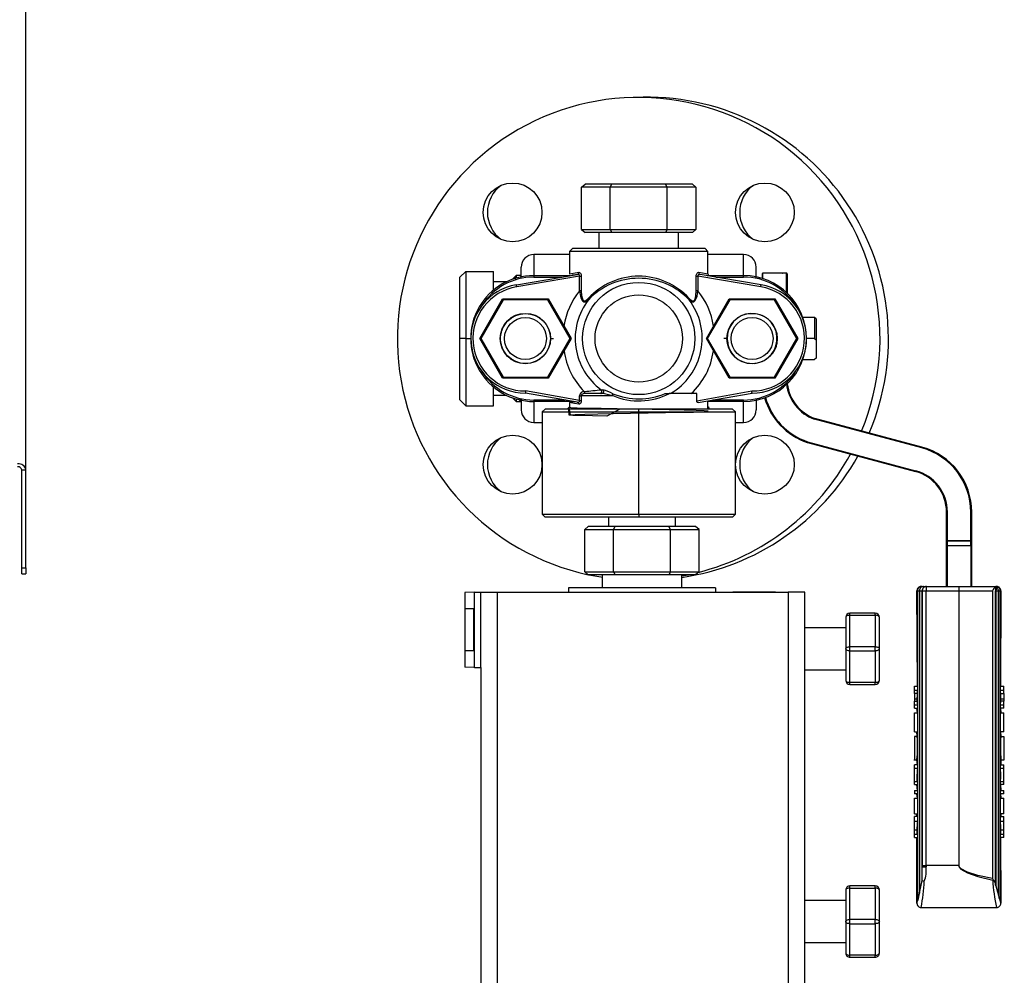
# Model space of a CAD drawing. Units: millimetres. Extents: x 0 to 11880, y 0 to 8400.
# Drawn here: x 3602 to 3837, y 5947 to 6175 of the extents above; entities that cross this region are included whole.
import ezdxf

# ---------------------------------------------------------------- set-up
doc = ezdxf.new("R2010")
doc.units = ezdxf.units.MM
doc.header["$LTSCALE"] = 20
doc.layers.add('AM_0', color=7, linetype='Continuous', lineweight=25)

msp = doc.modelspace()

# ---------------------------------------------------------------- linework, layer by layer
at = {"layer": 'AM_0'}
for p, q in [((3603.89, 6067.9), (3603.89, 6393.17)), ((3736.28, 6135.22), (3737.09, 6135.93)), ((3743.09, 6135.22), (3736.28, 6135.22)), ((3736.28, 6125.15), (3736.28, 6135.22)), ((3743.49, 6135.93), (3737.09, 6135.93)), ((3743.09, 6135.22), (3743.49, 6135.93)), ((3756.7, 6135.22), (3743.09, 6135.22)), ((3743.09, 6125.15), (3743.09, 6135.22)), ((3756.29, 6135.93), (3743.49, 6135.93)), ((3756.7, 6135.22), (3756.29, 6135.93)), ((3762.69, 6135.93), (3756.29, 6135.93)), ((3756.7, 6125.15), (3756.7, 6135.22)), ((3763.51, 6135.22), (3756.7, 6135.22)), ((3762.69, 6135.93), (3763.51, 6135.22)), ((3763.51, 6135.22), (3763.51, 6125.15)), ((3736.28, 6125.15), (3743.09, 6125.15)), ((3736.28, 6125.15), (3737.09, 6124.44)), ((3743.49, 6124.44), (3737.09, 6124.44)), ((3740.39, 6124.44), (3740.39, 6120.67)), ((3743.09, 6125.15), (3756.7, 6125.15)), ((3743.09, 6125.15), (3743.49, 6124.44)), ((3756.29, 6124.44), (3743.49, 6124.44)), ((3756.7, 6125.15), (3756.29, 6124.44)), ((3762.69, 6124.44), (3756.29, 6124.44)), ((3756.7, 6125.15), (3763.51, 6125.15)), ((3759.39, 6120.67), (3759.39, 6124.44)), ((3762.69, 6124.44), (3763.51, 6125.15)), ((3733.39, 6119.19), (3724.89, 6119.19)), ((3724.89, 6119.19), (3724.89, 6114.19)), ((3734.1, 6120.67), (3733.39, 6119.96)), ((3733.39, 6119.96), (3733.39, 6114.58)), ((3749.89, 6119.96), (3733.39, 6119.96)), ((3765.69, 6120.67), (3734.1, 6120.67)), ((3766.39, 6119.96), (3749.89, 6119.96)), ((3766.39, 6119.96), (3765.69, 6120.67)), ((3766.39, 6114.57), (3766.39, 6119.96)), ((3774.89, 6119.19), (3766.39, 6119.19)), ((3774.89, 6114.19), (3774.89, 6119.19)), ((3721.89, 6113.72), (3721.89, 6116.19)), ((3777.89, 6113.73), (3777.89, 6116.19)), ((3708.71, 6115.19), (3707.29, 6113.78)), ((3707.29, 6099.19), (3707.29, 6113.78)), ((3708.71, 6115.19), (3708.71, 6099.19)), ((3708.71, 6115.19), (3715.29, 6115.19)), ((3715.29, 6110.71), (3715.29, 6115.19)), ((3720.71, 6114.19), (3719.82, 6113.31)), ((3720.54, 6114.03), (3720.5, 6114.03)), ((3721.89, 6114.19), (3720.71, 6114.19)), ((3720.71, 6114.19), (3720.71, 6113.59)), ((3720.73, 6112.01), (3735.25, 6114.46)), ((3735.79, 6114.05), (3720.81, 6111.51)), ((3724.89, 6114.19), (3724.89, 6113.84)), ((3724.89, 6114.19), (3733.63, 6114.19)), ((3724.89, 6113.84), (3731.54, 6113.84)), ((3733.39, 6114.58), (3733.49, 6114.54)), ((3735.79, 6114.05), (3736.2, 6114.05)), ((3735.79, 6110.54), (3735.79, 6114.05)), ((3736.2, 6114.05), (3736.2, 6110.54)), ((3763.58, 6110.54), (3763.58, 6114.05)), ((3763.58, 6114.05), (3764, 6114.05)), ((3764, 6114.05), (3764, 6110.54)), ((3778.98, 6111.51), (3764, 6114.05)), ((3779.06, 6112.01), (3764.54, 6114.46)), ((3766.16, 6114.19), (3774.89, 6114.19)), ((3768.25, 6113.84), (3774.89, 6113.84)), ((3774.89, 6113.84), (3774.89, 6114.19)), ((3779.28, 6114.57), (3779.28, 6113.51)), ((3784.08, 6114.77), (3779.48, 6114.77)), ((3779.48, 6113.47), (3779.48, 6114.77)), ((3784.08, 6114.76), (3784.08, 6114.77)), ((3785.08, 6114.76), (3784.08, 6114.76)), ((3785.08, 6110.2), (3785.08, 6114.76)), ((3785.28, 6114.56), (3785.28, 6109.77)), ((3718.36, 6112.69), (3715.29, 6112.69)), ((3736.2, 6110.54), (3735.79, 6110.54)), ((3764, 6110.54), (3763.58, 6110.54)), ((3712, 6099.19), (3717.45, 6108.63)), ((3717.56, 6108.42), (3712.23, 6099.19)), ((3717.45, 6108.63), (3717.56, 6108.42)), ((3717.45, 6108.63), (3728.34, 6108.63)), ((3728.22, 6108.42), (3717.56, 6108.42)), ((3728.34, 6108.63), (3728.22, 6108.42)), ((3733.56, 6099.19), (3728.22, 6108.42)), ((3728.34, 6108.63), (3733.79, 6099.19)), ((3766, 6099.19), (3771.44, 6108.63)), ((3771.56, 6108.42), (3766.23, 6099.19)), ((3771.44, 6108.63), (3771.56, 6108.42)), ((3771.44, 6108.63), (3782.34, 6108.63)), ((3782.22, 6108.42), (3771.56, 6108.42)), ((3782.34, 6108.63), (3782.22, 6108.42)), ((3787.56, 6099.19), (3782.22, 6108.42)), ((3782.34, 6108.63), (3787.79, 6099.19)), ((3791.79, 6104.19), (3789.04, 6104.19)), ((3791.79, 6104.19), (3791.79, 6099.19)), ((3792.14, 6103.84), (3791.79, 6104.19)), ((3792.14, 6103.84), (3792.14, 6098.84)), ((3708.71, 6099.19), (3707.29, 6099.19)), ((3707.29, 6084.6), (3707.29, 6099.19)), ((3708.71, 6099.19), (3708.71, 6083.19)), ((3708.71, 6099.19), (3709.89, 6099.19)), ((3717.45, 6089.75), (3712, 6099.19)), ((3712.23, 6099.19), (3712, 6099.19)), ((3712.23, 6099.19), (3717.56, 6089.96)), ((3728.22, 6089.96), (3733.56, 6099.19)), ((3733.79, 6099.19), (3728.34, 6089.75)), ((3728.89, 6099.19), (3728.69, 6098.15)), ((3728.89, 6099.19), (3729.58, 6099.19)), ((3733.79, 6099.19), (3733.56, 6099.19)), ((3766, 6099.19), (3766.23, 6099.19)), ((3771.44, 6089.75), (3766, 6099.19)), ((3766.23, 6099.19), (3771.56, 6089.96)), ((3770.89, 6099.19), (3770.2, 6099.19)), ((3770.89, 6099.19), (3771.1, 6098.13)), ((3782.22, 6089.96), (3787.56, 6099.19)), ((3787.79, 6099.19), (3782.34, 6089.75)), ((3787.79, 6099.19), (3787.56, 6099.19)), ((3791.79, 6099.19), (3789.89, 6099.19)), ((3791.79, 6099.19), (3792.14, 6098.84)), ((3792.14, 6098.84), (3792.14, 6094.54)), ((3789.04, 6094.19), (3791.79, 6094.19)), ((3792.14, 6094.54), (3791.79, 6094.19)), ((3717.45, 6089.75), (3717.56, 6089.96)), ((3728.34, 6089.75), (3717.45, 6089.75)), ((3717.56, 6089.96), (3728.22, 6089.96)), ((3728.34, 6089.75), (3728.22, 6089.96)), ((3771.44, 6089.75), (3771.56, 6089.96)), ((3782.34, 6089.75), (3771.44, 6089.75)), ((3771.56, 6089.96), (3782.22, 6089.96)), ((3782.22, 6089.96), (3782.34, 6089.75)), ((3715.29, 6083.19), (3715.29, 6087.67)), ((3715.29, 6085.69), (3718.36, 6085.69)), ((3735.25, 6084.02), (3722.89, 6086.19)), ((3735.79, 6084.43), (3722.94, 6086.69)), ((3736.91, 6086.57), (3737.02, 6086.58)), ((3737.01, 6086.07), (3736.95, 6086.07)), ((3741.09, 6086.07), (3737.01, 6086.07)), ((3740.96, 6086.97), (3741.38, 6086.98)), ((3756.2, 6086.07), (3757.18, 6086.07)), ((3763.73, 6086.07), (3757.18, 6086.07)), ((3763.73, 6084.38), (3776.85, 6086.69)), ((3763.73, 6084.38), (3763.73, 6086.07)), ((3764.04, 6083.93), (3776.89, 6086.19)), ((3708.71, 6083.19), (3707.29, 6084.6)), ((3719.82, 6085.07), (3720.71, 6084.19)), ((3720.71, 6084.79), (3720.71, 6084.19)), ((3720.71, 6084.19), (3721.53, 6084.19)), ((3721.53, 6084.19), (3721.89, 6084.19)), ((3721.89, 6084.65), (3721.89, 6082.19)), ((3732.25, 6084.54), (3724.89, 6084.54)), ((3724.89, 6084.54), (3724.89, 6084.19)), ((3733.58, 6084.19), (3724.89, 6084.19)), ((3724.89, 6084.19), (3724.89, 6079.19)), ((3733.61, 6084.05), (3733.39, 6083.92)), ((3733.39, 6083.91), (3733.39, 6082.75)), ((3734.26, 6084.19), (3733.58, 6084.19)), ((3735.79, 6085.57), (3736.2, 6085.57)), ((3735.79, 6084.43), (3735.79, 6085.57)), ((3735.79, 6084.43), (3736.2, 6084.43)), ((3736.2, 6085.57), (3736.2, 6084.43)), ((3743.69, 6085.57), (3736.2, 6085.57)), ((3766.39, 6082.39), (3766.39, 6084.34)), ((3774.89, 6084.19), (3766.39, 6084.19)), ((3774.89, 6084.54), (3767.53, 6084.54)), ((3774.89, 6084.19), (3774.89, 6084.54)), ((3774.89, 6079.19), (3774.89, 6084.19)), ((3777.89, 6084.66), (3777.89, 6082.19)), ((3708.71, 6083.19), (3715.29, 6083.19)), ((3727.56, 6082.39), (3726.85, 6081.69)), ((3726.85, 6081.69), (3749.89, 6081.69)), ((3726.85, 6081.69), (3726.85, 6057.34)), ((3749.89, 6082.39), (3727.56, 6082.39)), ((3733.26, 6082.77), (3732.84, 6082.39)), ((3749.89, 6081.69), (3749.89, 6082.39)), ((3772.23, 6082.39), (3749.89, 6082.39)), ((3749.89, 6081.69), (3772.93, 6081.69)), ((3749.89, 6057.34), (3749.89, 6081.69)), ((3766.64, 6082.7), (3766.39, 6082.93)), ((3766.39, 6082.39), (3766.64, 6082.7)), ((3772.93, 6081.69), (3772.23, 6082.39)), ((3772.93, 6057.34), (3772.93, 6081.69)), ((3724.89, 6079.19), (3726.85, 6079.19)), ((3772.93, 6079.19), (3774.89, 6079.19)), ((3817.32, 6073.11), (3791.77, 6079.95)), ((3817.37, 6073.3), (3791.83, 6080.14)), ((3790.07, 6074.4), (3815.82, 6067.5)), ((3790.12, 6074.6), (3815.87, 6067.7)), ((3602.89, 6067.9), (3603.89, 6067.9)), ((3602.89, 6044.56), (3602.89, 6067.9)), ((3603.89, 6044.56), (3603.89, 6067.9)), ((3815.82, 6067.5), (3815.87, 6067.7)), ((3823.23, 6051.05), (3823.23, 6057.85)), ((3823.43, 6057.85), (3823.23, 6057.85)), ((3823.43, 6051.05), (3823.43, 6057.85)), ((3829.03, 6051.05), (3829.03, 6057.85)), ((3829.03, 6057.85), (3829.23, 6057.85)), ((3829.23, 6051.05), (3829.23, 6057.85)), ((3726.85, 6057.34), (3749.89, 6057.34)), ((3726.85, 6057.34), (3727.56, 6056.63)), ((3749.89, 6056.63), (3727.56, 6056.63)), ((3742.65, 6056.63), (3742.65, 6054.41)), ((3749.89, 6057.34), (3772.93, 6057.34)), ((3749.89, 6057.34), (3749.89, 6056.63)), ((3772.23, 6056.63), (3749.89, 6056.63)), ((3758.65, 6054.41), (3758.65, 6056.63)), ((3772.93, 6057.34), (3772.23, 6056.63)), ((3737.03, 6053.7), (3737.85, 6054.41)), ((3737.03, 6053.7), (3743.84, 6053.7)), ((3737.03, 6043.63), (3737.03, 6053.7)), ((3744.25, 6054.41), (3737.85, 6054.41)), ((3743.84, 6053.7), (3744.25, 6054.41)), ((3743.84, 6053.7), (3757.46, 6053.7)), ((3743.84, 6043.63), (3743.84, 6053.7)), ((3757.05, 6054.41), (3744.25, 6054.41)), ((3757.46, 6053.7), (3757.05, 6054.41)), ((3763.45, 6054.41), (3757.05, 6054.41)), ((3757.46, 6053.7), (3764.26, 6053.7)), ((3757.46, 6043.63), (3757.46, 6053.7)), ((3764.26, 6053.7), (3763.45, 6054.41)), ((3764.26, 6043.63), (3764.26, 6053.7)), ((3823.23, 6051.05), (3823.43, 6051.05)), ((3823.23, 6049.98), (3823.23, 6051.05)), ((3823.43, 6051.05), (3829.03, 6051.05)), ((3823.43, 6050.87), (3823.43, 6051.05)), ((3829.03, 6050.87), (3823.43, 6050.87)), ((3823.43, 6049.85), (3823.43, 6050.87)), ((3829.03, 6051.05), (3829.23, 6051.05)), ((3829.03, 6050.87), (3829.03, 6051.05)), ((3829.03, 6049.85), (3829.03, 6050.87)), ((3829.23, 6049.98), (3829.23, 6051.05)), ((3823.23, 6040.11), (3823.23, 6049.98)), ((3823.43, 6049.85), (3829.03, 6049.85)), ((3823.43, 6040.11), (3823.43, 6049.85)), ((3829.03, 6049.85), (3829.03, 6040.11)), ((3829.23, 6040.11), (3829.23, 6049.98)), ((3602.89, 6044.56), (3603.89, 6044.56)), ((3602.89, 6043.1), (3602.89, 6044.56)), ((3603.89, 6044.56), (3603.89, 6043.1)), ((3737.03, 6043.63), (3743.84, 6043.63)), ((3737.03, 6043.63), (3737.85, 6042.92)), ((3743.84, 6043.63), (3757.46, 6043.63)), ((3743.84, 6043.63), (3744.25, 6042.92)), ((3757.46, 6043.63), (3757.05, 6042.92)), ((3757.46, 6043.63), (3764.26, 6043.63)), ((3764.26, 6043.63), (3763.45, 6042.92)), ((3602.89, 6043.1), (3603.89, 6043.1)), ((3744.25, 6042.92), (3737.85, 6042.92)), ((3741.15, 6042.92), (3741.15, 6039.76)), ((3757.05, 6042.92), (3744.25, 6042.92)), ((3763.45, 6042.92), (3757.05, 6042.92)), ((3760.15, 6039.76), (3760.15, 6042.92)), ((3760.15, 6042.61), (3761.75, 6042.92)), ((3710.73, 6038.77), (3708.48, 6038.68)), ((3710.73, 6038.77), (3712.23, 6038.77)), ((3710.73, 6020.77), (3710.73, 6038.77)), ((3712.23, 6020.77), (3712.23, 6038.77)), ((3712.23, 6038.77), (3716.23, 6038.77)), ((3716.23, 6038.77), (3785.46, 6038.77)), ((3716.23, 5836.69), (3716.23, 6038.77)), ((3733.15, 6039.76), (3733.15, 6038.77)), ((3768.15, 6039.76), (3733.15, 6039.76)), ((3768.15, 6039.76), (3768.15, 6038.77)), ((3772.35, 6038.87), (3772.35, 6038.87)), ((3772.35, 6038.87), (3776.57, 6038.87)), ((3776.57, 6038.87), (3776.57, 6038.87)), ((3776.57, 6038.87), (3782.44, 6038.87)), ((3782.44, 6038.87), (3782.44, 6038.87)), ((3789.46, 6038.77), (3785.46, 6038.77)), ((3785.46, 6038.77), (3785.46, 5836.69)), ((3789.46, 5745.77), (3789.46, 6038.77)), ((3816.18, 6039.11), (3816.33, 6039.11)), ((3816.28, 6016.39), (3816.18, 6039.11)), ((3816.33, 6039.11), (3816.77, 6039.11)), ((3816.33, 6039.11), (3816.33, 5965.21)), ((3816.77, 6039.11), (3817.42, 6039.11)), ((3816.77, 6039.11), (3816.77, 5967.12)), ((3817.33, 6040.11), (3817.75, 6040.11)), ((3817.42, 5973.32), (3817.42, 6039.11)), ((3817.42, 6039.11), (3817.45, 6039.11)), ((3817.45, 6039.11), (3817.45, 5973.63)), ((3817.45, 6039.11), (3818.37, 6039.11)), ((3817.75, 6040.11), (3818.43, 6040.11)), ((3818.37, 5973.63), (3818.37, 6039.11)), ((3818.37, 6039.11), (3826.15, 6039.11)), ((3818.43, 6040.11), (3818.4, 6040.11)), ((3818.4, 6040.11), (3818.4, 6040.11)), ((3818.4, 6040.11), (3818.43, 6040.11)), ((3818.4, 6040.11), (3818.4, 6040.11)), ((3818.43, 6040.11), (3818.43, 6040.11)), ((3818.43, 6040.11), (3818.43, 6040.11)), ((3818.43, 6040.11), (3818.43, 6040.11)), ((3818.43, 6040.11), (3826.18, 6040.11)), ((3826.15, 6039.11), (3826.15, 5973.63)), ((3826.15, 6039.11), (3826.18, 6039.11)), ((3826.18, 6040.11), (3834.96, 6040.11)), ((3826.18, 6039.11), (3826.22, 6039.11)), ((3826.22, 5973.63), (3826.22, 6039.11)), ((3826.22, 6039.11), (3834.18, 6039.11)), ((3834.18, 6039.11), (3834.18, 5970.52)), ((3834.93, 5968.99), (3834.93, 6039.11)), ((3834.98, 6039.11), (3834.93, 6039.11)), ((3834.95, 6039.76), (3834.94, 6040.11)), ((3834.95, 6039.76), (3834.96, 6040.11)), ((3834.98, 6039.11), (3834.98, 5968.77)), ((3834.98, 6039.11), (3835.59, 6039.11)), ((3835.59, 5966.57), (3835.59, 6039.11)), ((3835.59, 6039.11), (3835.6, 6039.11)), ((3835.6, 6039.11), (3835.6, 5966.55)), ((3835.6, 6039.11), (3836.03, 6039.11)), ((3836.03, 6039.11), (3836.03, 5965)), ((3836.03, 6039.11), (3836.18, 6039.11)), ((3836.18, 6039.11), (3836.09, 6016.39)), ((3708.48, 6038.68), (3708.48, 6020.85)), ((3708.48, 6034.77), (3708.48, 6024.77)), ((3710.59, 6034.77), (3708.48, 6034.77)), ((3710.59, 6024.77), (3710.59, 6034.77)), ((3710.73, 6034.77), (3710.59, 6034.77)), ((3799.22, 6032.76), (3799.22, 6025.26)), ((3800.22, 6033.26), (3800.22, 6033.76)), ((3806.22, 6033.76), (3800.22, 6033.76)), ((3800.22, 6033.26), (3806.22, 6033.26)), ((3800.22, 6025.76), (3800.22, 6033.26)), ((3806.22, 6033.26), (3806.22, 6033.76)), ((3806.22, 6033.26), (3806.22, 6025.76)), ((3807.22, 6025.26), (3807.22, 6032.76)), ((3799.22, 6030.26), (3789.46, 6030.26)), ((3710.59, 6024.77), (3708.48, 6024.77)), ((3710.73, 6024.77), (3710.59, 6024.77)), ((3799.22, 6025.26), (3799.22, 6017.76)), ((3800.22, 6024.76), (3800.22, 6025.76)), ((3806.22, 6025.76), (3800.22, 6025.76)), ((3800.22, 6024.76), (3806.22, 6024.76)), ((3800.22, 6017.26), (3800.22, 6024.76)), ((3806.22, 6024.76), (3806.22, 6025.76)), ((3806.22, 6024.76), (3806.22, 6017.26)), ((3807.22, 6017.76), (3807.22, 6025.26)), ((3710.73, 6020.77), (3708.48, 6020.85)), ((3712.23, 6020.77), (3710.73, 6020.71)), ((3710.73, 6020.71), (3710.73, 6020.77)), ((3710.73, 6020.77), (3712.23, 6020.77)), ((3712.23, 6020.77), (3712.23, 5763.77)), ((3789.46, 6020.26), (3799.22, 6020.26)), ((3806.22, 6017.26), (3800.22, 6017.26)), ((3800.22, 6016.76), (3800.22, 6017.26)), ((3800.22, 6016.76), (3806.22, 6016.76)), ((3806.22, 6016.76), (3806.22, 6017.26)), ((3815.56, 6015.9), (3815.46, 6015.9)), ((3815.56, 6015.39), (3815.56, 6016.39)), ((3815.56, 6016.39), (3816.28, 6016.39)), ((3815.56, 6015.39), (3816.28, 6015.39)), ((3815.56, 6014.6), (3815.56, 6015.39)), ((3816.28, 6016.39), (3816.28, 6015.39)), ((3836.09, 6015.39), (3836.09, 6016.39)), ((3836.09, 6016.39), (3836.87, 6016.39)), ((3836.09, 6015.39), (3836.87, 6015.39)), ((3836.87, 6015.39), (3836.87, 6016.39)), ((3836.99, 6015.9), (3836.87, 6015.9)), ((3836.87, 6014.6), (3836.87, 6015.39)), ((3816.22, 6014.6), (3815.56, 6014.6)), ((3815.56, 6014.6), (3815.56, 6013.26)), ((3816.19, 6013.26), (3815.56, 6013.26)), ((3815.56, 6013.26), (3815.56, 6012.82)), ((3816.19, 6013.26), (3816.18, 6012.82)), ((3836.14, 6014.6), (3836.87, 6014.6)), ((3836.18, 6012.82), (3836.18, 6013.26)), ((3836.87, 6013.26), (3836.18, 6013.26)), ((3836.87, 6014.6), (3836.87, 6013.26)), ((3836.87, 6013.26), (3836.87, 6012.82)), ((3815.56, 6012.82), (3816.18, 6012.82)), ((3815.56, 6011.9), (3815.56, 6012.82)), ((3815.56, 6011.9), (3816.28, 6011.9)), ((3815.56, 6011.1), (3815.56, 6011.9)), ((3815.56, 6011.1), (3816.28, 6011.1)), ((3816.18, 6012.82), (3816.28, 6011.9)), ((3816.28, 6010), (3816.18, 6011.1)), ((3816.28, 6011.9), (3816.28, 6011.1)), ((3836.09, 6011.9), (3836.18, 6012.82)), ((3836.09, 6011.1), (3836.09, 6011.9)), ((3836.09, 6011.9), (3836.87, 6011.9)), ((3836.09, 6011.1), (3836.18, 6010)), ((3836.87, 6011.1), (3836.09, 6011.1)), ((3836.87, 6012.82), (3836.18, 6012.82)), ((3836.87, 6011.9), (3836.87, 6012.82)), ((3836.87, 6011.1), (3836.87, 6011.9)), ((3815.56, 6005.51), (3815.56, 6010)), ((3815.56, 6010), (3816.28, 6010)), ((3816.28, 6010), (3816.28, 6005.51)), ((3836.09, 6005.51), (3836.09, 6010)), ((3836.09, 6010), (3836.87, 6010)), ((3836.87, 6005.51), (3836.87, 6010)), ((3815.56, 6005.51), (3816.28, 6005.51)), ((3816.23, 6004.33), (3815.56, 6004.33)), ((3815.56, 6004.33), (3815.56, 5998.83)), ((3816.23, 6004.33), (3816.18, 6005.51)), ((3836.09, 6005.51), (3836.18, 6004.33)), ((3836.87, 6005.51), (3836.09, 6005.51)), ((3836.13, 6004.33), (3836.87, 6004.33)), ((3836.87, 6004.33), (3836.87, 5998.83)), ((3815.43, 5998.78), (3816.18, 5998.8)), ((3815.56, 5996.83), (3815.56, 5997.64)), ((3816.28, 5997.64), (3815.56, 5997.64)), ((3815.56, 5996.83), (3816.28, 5996.83)), ((3815.56, 5993.68), (3815.56, 5996.83)), ((3816.28, 5997.64), (3816.18, 5998.8)), ((3816.28, 5997.64), (3816.28, 5996.83)), ((3836.09, 5996.83), (3836.09, 5997.64)), ((3836.09, 5997.64), (3836.87, 5997.64)), ((3836.09, 5996.83), (3836.87, 5996.83)), ((3836.18, 5998.78), (3837, 5998.78)), ((3836.18, 5998.78), (3836.18, 5997.64)), ((3836.87, 5996.83), (3836.87, 5997.64)), ((3836.87, 5993.68), (3836.87, 5996.83)), ((3816.18, 5994.53), (3816.18, 5993.68)), ((3816.18, 5994.53), (3816.18, 5993.68)), ((3836.09, 5993.68), (3836.18, 5994.58)), ((3815.56, 5993.68), (3816.28, 5993.68)), ((3815.56, 5992.92), (3815.56, 5993.68)), ((3815.56, 5992.92), (3816.28, 5992.92)), ((3816.28, 5991.53), (3816.18, 5992.92)), ((3816.28, 5993.68), (3816.28, 5992.92)), ((3836.09, 5992.92), (3836.09, 5993.68)), ((3836.09, 5993.68), (3836.87, 5993.68)), ((3836.09, 5992.92), (3836.18, 5991.53)), ((3836.87, 5992.92), (3836.09, 5992.92)), ((3836.87, 5992.92), (3836.87, 5993.68)), ((3815.56, 5991.53), (3815.56, 5990.73)), ((3815.56, 5991.53), (3816.28, 5991.53)), ((3816.28, 5990.73), (3815.56, 5990.73)), ((3815.56, 5985.9), (3815.56, 5989.65)), ((3815.56, 5989.65), (3816.28, 5989.65)), ((3816.28, 5989.65), (3816.18, 5990.73)), ((3816.28, 5991.53), (3816.28, 5990.73)), ((3816.28, 5989.65), (3816.28, 5985.9)), ((3836.09, 5990.73), (3836.09, 5991.53)), ((3836.09, 5991.53), (3836.87, 5991.53)), ((3836.09, 5990.73), (3836.18, 5989.65)), ((3836.87, 5990.73), (3836.09, 5990.73)), ((3836.09, 5985.9), (3836.09, 5989.65)), ((3836.09, 5989.65), (3836.87, 5989.65)), ((3836.87, 5990.73), (3836.87, 5991.53)), ((3836.87, 5985.9), (3836.87, 5989.65)), ((3815.56, 5985.9), (3816.28, 5985.9)), ((3815.56, 5984.22), (3815.56, 5985.27)), ((3816.28, 5985.27), (3815.56, 5985.27)), ((3816.18, 5985.9), (3816.18, 5985.27)), ((3816.18, 5985.27), (3816.18, 5985.9)), ((3816.28, 5985.27), (3816.28, 5984.22)), ((3836.87, 5985.9), (3836.09, 5985.9)), ((3836.09, 5984.22), (3836.09, 5985.27)), ((3836.09, 5985.27), (3836.87, 5985.27)), ((3836.18, 5985.27), (3836.18, 5985.9)), ((3836.18, 5985.9), (3836.18, 5985.27)), ((3836.87, 5984.22), (3836.87, 5985.27)), ((3815.56, 5984.22), (3816.28, 5984.22)), ((3815.56, 5982.09), (3815.56, 5984.22)), ((3836.09, 5984.22), (3836.87, 5984.22)), ((3836.87, 5982.09), (3836.87, 5984.22)), ((3815.56, 5982.09), (3816.18, 5982.09)), ((3815.56, 5981.1), (3815.56, 5982.09)), ((3815.56, 5981.1), (3816.28, 5981.1)), ((3815.56, 5980.31), (3815.56, 5981.1)), ((3815.56, 5980.31), (3816.28, 5980.31)), ((3816.18, 5964.63), (3816.18, 5980.31)), ((3816.28, 5981.1), (3816.28, 5980.31)), ((3836.09, 5980.31), (3836.09, 5981.1)), ((3836.09, 5981.1), (3836.87, 5981.1)), ((3836.09, 5980.31), (3836.18, 5964.63)), ((3836.87, 5980.31), (3836.09, 5980.31)), ((3836.18, 5982.09), (3836.87, 5982.09)), ((3836.87, 5981.1), (3836.87, 5982.09)), ((3836.87, 5980.31), (3836.87, 5981.1)), ((3817.42, 5970.09), (3817.42, 5973.32)), ((3817.45, 5973.63), (3818.37, 5973.63)), ((3818.37, 5973.63), (3818.37, 5973.28)), ((3826.15, 5973.63), (3818.37, 5973.63)), ((3826.22, 5973.63), (3826.15, 5973.63)), ((3800.22, 5968.26), (3800.22, 5968.76)), ((3806.22, 5968.76), (3800.22, 5968.76)), ((3806.22, 5968.26), (3806.22, 5968.76)), ((3834.98, 5968.77), (3834.93, 5968.99)), ((3799.22, 5967.76), (3799.22, 5960.26)), ((3800.22, 5968.26), (3806.22, 5968.26)), ((3800.22, 5960.76), (3800.22, 5968.26)), ((3806.22, 5968.26), (3806.22, 5960.76)), ((3807.22, 5960.26), (3807.22, 5967.76)), ((3835.6, 5966.55), (3835.59, 5966.57)), ((3799.22, 5965.26), (3789.46, 5965.26)), ((3816.19, 5964.63), (3816.18, 5964.63)), ((3816.19, 5964.63), (3816.33, 5965.21)), ((3817.19, 5963.63), (3835.16, 5963.63)), ((3836.03, 5965), (3836.16, 5964.63)), ((3836.16, 5964.63), (3836.18, 5964.63)), ((3799.22, 5960.26), (3799.22, 5952.76)), ((3800.22, 5959.76), (3800.22, 5960.76)), ((3806.22, 5960.76), (3800.22, 5960.76)), ((3800.22, 5959.76), (3806.22, 5959.76)), ((3800.22, 5952.26), (3800.22, 5959.76)), ((3806.22, 5959.76), (3806.22, 5960.76)), ((3806.22, 5959.76), (3806.22, 5952.26)), ((3807.22, 5952.76), (3807.22, 5960.26)), ((3789.46, 5955.26), (3799.22, 5955.26)), ((3806.22, 5952.26), (3800.22, 5952.26)), ((3800.22, 5951.76), (3800.22, 5952.26)), ((3806.22, 5951.76), (3806.22, 5952.26)), ((3800.22, 5951.76), (3806.22, 5951.76))]:
    msp.add_line(p, q, dxfattribs=at)
at = {"layer": 'AM_0', "flags": 128}
for points in [[(3720.5, 6113.89), (3720.45, 6113.8), (3720.42, 6113.36)], [(3733.39, 6114.58), (3733.4, 6114.57), (3733.87, 6114.66), (3735.6, 6114.96)], [(3734.02, 6114.37), (3734.81, 6114.42), (3735.25, 6114.46)], [(3735.79, 6114.05), (3735.79, 6114.17), (3735.75, 6114.27), (3735.69, 6114.35), (3735.61, 6114.41), (3735.44, 6114.47), (3735.25, 6114.46)], [(3735.6, 6114.96), (3735.81, 6114.92), (3736, 6114.75), (3736.09, 6114.61), (3736.15, 6114.44), (3736.19, 6114.25), (3736.2, 6114.05)], [(3763.58, 6114.05), (3763.6, 6114.25), (3763.64, 6114.44), (3763.7, 6114.61), (3763.78, 6114.75), (3763.98, 6114.92), (3764.19, 6114.96)], [(3764.54, 6114.46), (3764.33, 6114.46), (3764.18, 6114.41), (3764.09, 6114.35), (3764.04, 6114.27), (3764, 6114.17), (3764, 6114.05)], [(3764.19, 6114.96), (3765.92, 6114.66), (3766.39, 6114.57)], [(3784.08, 6114.76), (3784.11, 6114.76), (3784.08, 6114.77)], [(3720.81, 6111.51), (3720.79, 6111.61), (3720.78, 6111.7), (3720.76, 6111.79), (3720.75, 6111.86), (3720.74, 6111.92), (3720.73, 6111.97), (3720.73, 6112), (3720.73, 6112.01)], [(3778.98, 6111.51), (3778.99, 6111.61), (3779.01, 6111.7), (3779.02, 6111.79), (3779.04, 6111.86), (3779.05, 6111.92), (3779.05, 6111.97), (3779.06, 6112), (3779.06, 6112.01)], [(3735.79, 6110.54), (3735.99, 6109.29), (3736.18, 6108.71), (3736.45, 6108.23), (3736.61, 6108.06), (3736.8, 6107.95), (3737.18, 6107.93), (3737.89, 6108.41)], [(3736.2, 6110.54), (3736.28, 6109.43), (3736.38, 6108.9), (3736.57, 6108.44), (3736.7, 6108.27), (3736.86, 6108.16), (3737.03, 6108.14), (3737.21, 6108.19), (3737.86, 6108.71)], [(3761.89, 6108.41), (3762.61, 6107.93), (3762.99, 6107.95), (3763.18, 6108.06), (3763.34, 6108.23), (3763.6, 6108.71), (3763.79, 6109.29), (3764, 6110.54)], [(3761.92, 6108.71), (3762.58, 6108.19), (3762.76, 6108.14), (3762.93, 6108.17), (3763.08, 6108.27), (3763.22, 6108.44), (3763.4, 6108.9), (3763.51, 6109.43), (3763.58, 6110.54)], [(3719.29, 6094.51), (3718.64, 6094.94), (3717.34, 6096.89), (3716.88, 6099.19), (3717.34, 6101.49), (3718.64, 6103.44), (3718.7, 6103.48)], [(3736.95, 6086.07), (3736.68, 6086.03), (3736.48, 6085.96), (3736.36, 6085.88), (3736.27, 6085.78), (3736.22, 6085.68), (3736.2, 6085.57)], [(3736.91, 6086.57), (3736.92, 6086.48), (3736.93, 6086.39), (3736.93, 6086.3), (3736.94, 6086.23), (3736.94, 6086.17), (3736.94, 6086.12), (3736.94, 6086.09), (3736.95, 6086.07)], [(3721.6, 6084.7), (3721.56, 6084.26), (3721.53, 6084.32)], [(3735.6, 6083.52), (3734.55, 6083.71), (3733.83, 6083.84), (3733.46, 6083.91), (3733.39, 6083.91)], [(3735.25, 6084.02), (3735.46, 6084.01), (3735.61, 6084.06), (3735.7, 6084.13), (3735.75, 6084.2), (3735.79, 6084.31), (3735.79, 6084.43)], [(3736.2, 6084.43), (3736.19, 6084.22), (3736.15, 6084.03), (3736.09, 6083.87), (3736, 6083.73), (3735.81, 6083.55), (3735.6, 6083.52)], [(3764.04, 6083.93), (3763.93, 6083.94), (3763.83, 6084.03), (3763.77, 6084.14), (3763.74, 6084.28), (3763.73, 6084.38)], [(3733.26, 6082.77), (3733.52, 6081.02), (3734.78, 6081.1), (3737.04, 6081.17), (3740.12, 6081.24), (3743.82, 6081.31), (3747.95, 6081.39), (3752.16, 6081.46), (3756.27, 6081.53), (3759.93, 6081.61), (3762.95, 6081.68), (3765.14, 6081.75), (3766.32, 6081.82), (3766.45, 6081.9), (3765.5, 6081.97), (3763.54, 6082.04), (3760.69, 6082.12), (3757.17, 6082.19), (3753.13, 6082.26), (3748.93, 6082.33), (3744.75, 6082.41), (3740.91, 6082.48), (3737.69, 6082.55), (3735.21, 6082.63), (3733.72, 6082.7), (3733.26, 6082.77), (3733.51, 6082.8)], [(3745.39, 6082.39), (3742.33, 6080.66), (3738.85, 6080.73), (3736.06, 6080.81), (3734.17, 6080.88), (3733.31, 6080.95), (3733.26, 6082.77)], [(3790.12, 6074.6), (3790.11, 6074.56), (3790.1, 6074.52), (3790.09, 6074.49), (3790.08, 6074.46), (3790.07, 6074.44), (3790.07, 6074.42), (3790.07, 6074.41), (3790.07, 6074.4)], [(3817.32, 6073.11), (3817.33, 6073.14), (3817.34, 6073.18), (3817.35, 6073.21), (3817.35, 6073.24), (3817.36, 6073.27), (3817.37, 6073.29), (3817.37, 6073.3), (3817.37, 6073.3)], [(3738.04, 6042.92), (3740.9, 6042.4), (3741.15, 6042.36)], [(3834.94, 6040.05), (3835.08, 6039.75), (3835.08, 6039.48), (3835.03, 6039.33), (3835, 6039.24), (3834.99, 6039.18), (3834.98, 6039.15), (3834.98, 6039.11)], [(3800.22, 6033.26), (3800.02, 6033.25), (3799.84, 6033.22), (3799.66, 6033.17), (3799.51, 6033.11), (3799.39, 6033.03), (3799.29, 6032.95), (3799.24, 6032.85), (3799.22, 6032.76)], [(3807.22, 6032.76), (3807.2, 6032.85), (3807.14, 6032.95), (3807.05, 6033.03), (3806.93, 6033.11), (3806.77, 6033.17), (3806.6, 6033.22), (3806.41, 6033.25), (3806.22, 6033.26)], [(3799.22, 6025.26), (3799.24, 6025.35), (3799.29, 6025.45), (3799.39, 6025.53), (3799.51, 6025.61), (3799.66, 6025.67), (3799.84, 6025.72), (3800.02, 6025.75), (3800.22, 6025.76)], [(3800.22, 6024.76), (3800.02, 6024.77), (3799.84, 6024.79), (3799.66, 6024.84), (3799.51, 6024.9), (3799.39, 6024.98), (3799.29, 6025.06), (3799.24, 6025.16), (3799.22, 6025.26)], [(3806.22, 6025.76), (3806.41, 6025.75), (3806.6, 6025.72), (3806.77, 6025.67), (3806.93, 6025.61), (3807.05, 6025.53), (3807.14, 6025.45), (3807.2, 6025.35), (3807.22, 6025.26)], [(3807.22, 6025.26), (3807.2, 6025.16), (3807.14, 6025.06), (3807.05, 6024.98), (3806.93, 6024.9), (3806.77, 6024.84), (3806.6, 6024.79), (3806.41, 6024.77), (3806.22, 6024.76)], [(3799.22, 6017.76), (3799.24, 6017.66), (3799.29, 6017.56), (3799.39, 6017.48), (3799.51, 6017.4), (3799.66, 6017.34), (3799.84, 6017.29), (3800.02, 6017.27), (3800.22, 6017.26)], [(3806.22, 6017.26), (3806.41, 6017.27), (3806.6, 6017.29), (3806.77, 6017.34), (3806.93, 6017.4), (3807.05, 6017.48), (3807.14, 6017.56), (3807.2, 6017.66), (3807.22, 6017.76)], [(3826.15, 5973.63), (3826.18, 5973.41), (3826.27, 5973.19), (3826.66, 5972.75), (3828.19, 5971.86), (3830.71, 5971), (3834.25, 5970.15)], [(3834.18, 5970.52), (3830.72, 5971.28), (3828.22, 5972.05), (3826.72, 5972.84), (3826.34, 5973.24), (3826.25, 5973.43), (3826.22, 5973.63)], [(3816.77, 5967.12), (3817.07, 5968.53), (3817.42, 5970.09)], [(3817.42, 5970.09), (3817.62, 5969.98), (3817.93, 5969.86)], [(3834.32, 5970.21), (3834.28, 5970.18), (3834.25, 5970.15)], [(3834.98, 5968.77), (3835.4, 5967.35), (3835.59, 5966.57)], [(3800.22, 5968.26), (3800.02, 5968.25), (3799.84, 5968.22), (3799.66, 5968.17), (3799.51, 5968.11), (3799.39, 5968.03), (3799.29, 5967.95), (3799.24, 5967.85), (3799.22, 5967.76)], [(3807.22, 5967.76), (3807.2, 5967.85), (3807.14, 5967.95), (3807.05, 5968.03), (3806.93, 5968.11), (3806.77, 5968.17), (3806.6, 5968.22), (3806.41, 5968.25), (3806.22, 5968.26)], [(3835.6, 5966.55), (3835.73, 5966.03), (3835.85, 5965.61), (3835.95, 5965.29), (3836.03, 5965)], [(3799.22, 5960.26), (3799.24, 5960.35), (3799.29, 5960.45), (3799.39, 5960.53), (3799.51, 5960.61), (3799.66, 5960.67), (3799.84, 5960.72), (3800.02, 5960.75), (3800.22, 5960.76)], [(3800.22, 5959.76), (3800.02, 5959.77), (3799.84, 5959.79), (3799.66, 5959.84), (3799.51, 5959.9), (3799.39, 5959.98), (3799.29, 5960.06), (3799.24, 5960.16), (3799.22, 5960.26)], [(3806.22, 5960.76), (3806.41, 5960.75), (3806.6, 5960.72), (3806.77, 5960.67), (3806.93, 5960.61), (3807.05, 5960.53), (3807.14, 5960.45), (3807.2, 5960.35), (3807.22, 5960.26)], [(3807.22, 5960.26), (3807.2, 5960.16), (3807.14, 5960.06), (3807.05, 5959.98), (3806.93, 5959.9), (3806.77, 5959.84), (3806.6, 5959.79), (3806.41, 5959.77), (3806.22, 5959.76)], [(3799.22, 5952.76), (3799.24, 5952.66), (3799.29, 5952.56), (3799.39, 5952.48), (3799.51, 5952.4), (3799.66, 5952.34), (3799.84, 5952.29), (3800.02, 5952.27), (3800.22, 5952.26)], [(3806.22, 5952.26), (3806.41, 5952.27), (3806.6, 5952.29), (3806.77, 5952.34), (3806.93, 5952.4), (3807.05, 5952.48), (3807.14, 5952.56), (3807.2, 5952.66), (3807.22, 5952.76)]]:
    msp.add_lwpolyline(points, dxfattribs=at)
at = {"layer": 'AM_0'}
for centre, radius in [((3719.84, 6129.24), 7), ((3779.95, 6129.24), 7), ((3749.89, 6099.19), 13.37), ((3749.89, 6099.19), 10.4), ((3722.89, 6099.19), 6), ((3722.89, 6099.19), 5.96), ((3776.89, 6099.19), 6), ((3722.89, 6099.19), 5), ((3776.89, 6099.19), 5), ((3719.84, 6069.14), 7), ((3779.95, 6069.14), 7)]:
    msp.add_circle(centre, radius, dxfattribs=at)
for centre, radius, start, end in [((3749.88, 6099.15), 57.5, 337.5021, 257.9256), ((3751.89, 6099.19), 57.5, 336.9413, 90.9965), ((3721.84, 6129.24), 8, 126.4236, 180), ((3781.95, 6129.24), 8, 126.4236, 233.5764), ((3721.84, 6129.24), 8, 180, 233.5764), ((3724.89, 6116.19), 3, 89.9999, 180.0002), ((3774.89, 6116.19), 3, 0, 90), ((3724.85, 6099.19), 15, 89.8485, 270.1515), ((3724.89, 6099.19), 14.65, 90.0003, 147.6884), ((3735.14, 6114.91), 0.458, 283.3556, 5.9306), ((3749.89, 6097.79), 16.24, 42.2192, 137.7808), ((3764.64, 6114.91), 0.458, 174.0694, 256.6444), ((3766.84, 6114.53), 0.449, 174.7832, 258.4042), ((3774.86, 6099.19), 15, 270.1292, 89.8708), ((3774.89, 6099.19), 14.65, 32.2944, 89.9998), ((3779.48, 6114.57), 0.2, 90.0006, 179.9709), ((3785.08, 6114.56), 0.2, 359.9351, 90.0564), ((3722.89, 6099.19), 13, 99.5953, 270.0021), ((3722.89, 6099.19), 12.5, 99.5981, 270.1974), ((3749.89, 6096.98), 16.57, 43.5997, 136.4003), ((3776.89, 6099.19), 12.5, 269.8026, 80.4019), ((3776.89, 6099.19), 13, 270.0005, 80.4021), ((3749.38, 6099.49), 17.51, 140.9011, 171.2229), ((3750.67, 6099.64), 17.22, 8.3569, 39.2593), ((3749.89, 6099.19), 15.13, 142.475, 233.8259), ((3737.57, 6108.53), 0.347, 339.4838, 31.1493), ((3749.89, 6099.19), 15.13, 299.9256, 37.525), ((3762.22, 6108.53), 0.347, 148.8559, 200.5111), ((3776.89, 6099.19), 5.96, 276.7666, 270), ((3777.56, 6099.02), 5.38, 301.8338, 22.6705), ((3748.63, 6098.42), 16.66, 187.4053, 225.3284), ((3750.95, 6098.49), 16.87, 312.6089, 352.4893), ((3724.89, 6099.19), 14.65, 212.3119, 269.9999), ((3774.89, 6099.19), 14.65, 270.0001, 327.7054), ((3795.23, 6089.55), 10.2, 186.5848, 250.1799), ((3795.23, 6089.55), 10, 186.7162, 250.1323), ((3944.67, 6067.27), 222.58, 174.9946, 175.1238), ((3736.87, 6085.48), 1.09, 87.8872, 175.2071), ((3730.83, 6086.46), 6.19, 356.4743, 1.1956), ((3713.88, 6340.73), 255.19, 275.2035, 276.0923), ((3740.66, 6086.58), 0.502, 271.5585, 52.4565), ((3741.08, 6086.58), 0.502, 271.6555, 53.621), ((3738.36, 6064.89), 21.36, 75.5546, 82.658), ((3736.32, 6071.31), 16.47, 63.3269, 72.1258), ((3749.9, 6100.4), 16.07, 247.2964, 296.9523), ((3743.22, 6085.82), 0.536, 332.416, 21.8705), ((3749.89, 6101.34), 16.51, 248.0279, 292.4493), ((3550.27, 6066.85), 227.44, 4.8785, 5.0049), ((3734.3, 6078.49), 5.61, 80.256, 97.1177), ((3735.14, 6083.57), 0.457, 353.981, 76.3027), ((3795.23, 6089.55), 16, 196.3612, 251.1278), ((3795.1, 6089.37), 15.59, 195.5454, 251.3478), ((3724.89, 6082.19), 3, 180, 270), ((3774.89, 6082.19), 3, 269.9999, 359.9991), ((3814.19, 6073.02), 23.47, 162.3283, 162.8171), ((3721.84, 6069.14), 8, 126.4236, 233.5764), ((3781.95, 6069.14), 8, 126.4236, 233.5764), ((3758.97, 6085.15), 32.88, 340.9439, 341.2922), ((3790.12, 6074.6), 0.2, 251.0464, 254.9214), ((3749.89, 6099.19), 57.5, 284.2753, 331.377), ((3813.23, 6057.85), 15.8, 359.9995, 75.0004), ((3813.23, 6057.85), 16, 360, 75), ((3602.14, 6067.54), 1.79, 11.4267, 98.0412), ((3751.89, 6099.19), 57.5, 278.2546, 330.8457), ((3602.02, 6067.72), 0.893, 11.4267, 98.0412), ((3813.23, 6057.85), 10, 359.9999, 75), ((3813.23, 6057.85), 10.2, 0.0001, 75.0001), ((3823.42, 6051.06), 0.193, 182.5475, 272.281), ((3829.04, 6051.06), 0.193, 267.719, 357.4525), ((3817.18, 6039.11), 1, 89.9909, 180.0049), ((3817.33, 6039.11), 0.999, 90.0599, 180.0812), ((3817.76, 6039.12), 0.993, 90.3052, 180.4295), ((3818.41, 6039.12), 0.99, 90.1248, 180.5944), ((3818.43, 6039.14), 0.975, 91.4388, 181.5121), ((3825.4, 6039.36), 7.03, 173.9014, 182.0616), ((3833.33, 6039.36), 7.19, 174.0114, 181.9908), ((3819.03, 6039.36), 7.19, 358.0092, 5.9886), ((3837.83, 6037.07), 4.18, 133.3628, 150.8191), ((3821.7, 6039.84), 13.26, 356.8637, 359.6491), ((3834.6, 6039.11), 0.998, 359.7771, 69.5553), ((3834.6, 6039.12), 0.999, 359.7654, 69.6365), ((3835.03, 6039.11), 0.999, 359.9638, 94.0281), ((3835.18, 6039.11), 1, 359.9946, 90.0088), ((3800.22, 6032.76), 1, 90.0001, 179.9992), ((3806.22, 6032.76), 1, 0.0034, 89.9999), ((3800.22, 6017.76), 1, 180.0026, 270.0002), ((3806.22, 6017.76), 1, 269.9998, 359.9985), ((3841.31, 6013.31), 25.12, 177.0496, 180.1026), ((3812.11, 6013.33), 24.07, 359.8293, 3.016), ((3780.99, 6001.9), 35.33, 354.9578, 3.9341), ((3881.53, 6001.96), 45.46, 177.0155, 184.0111), ((3815.79, 5973.68), 1.66, 347.4832, 358.573), ((3818.24, 5982.73), 9.45, 264.9871, 270.7677), ((3810.74, 5972.52), 7.67, 339.7244, 5.7116), ((3800.22, 5967.76), 1, 90.0001, 180.0028), ((3806.22, 5967.76), 1, 0.0001, 89.9999), ((3776.19, 5971.68), 41.78, 348.8937, 357.5005), ((3834.83, 5970.62), 0.656, 188.4735, 218.7144), ((3868.7, 5971.65), 34.48, 182.5053, 193.4481), ((3833.02, 5968.78), 1.93, 6.2919, 47.551), ((3905.19, 5946.04), 90.9, 166.594, 167.8283), ((3817.18, 5964.63), 1, 179.9994, 270.0049), ((3817.19, 5964.63), 1, 179.9966, 270.0008), ((3835.16, 5964.63), 1, 270.0065, 0.0106), ((3835.18, 5964.63), 1, 268.8172, 0.0132), ((3800.22, 5952.76), 1, 179.9991, 270.0002), ((3806.22, 5952.76), 1, 269.9998, 0.0017)]:
    msp.add_arc(centre, radius, start, end, dxfattribs=at)
for centre, major_axis, ratio, start_param, end_param in [((3823.43, 6049.98), (0.2, 0), 0.658069, 3.141593, 4.712389), ((3829.03, 6049.98), (0.2, 0), 0.658069, 4.712389, 6.283185), ((3872.23, 6013.3), (56.05, 0), 0.635854, 3.08296, 3.105259), ((3780.13, 6013.31), (56.05, 0), 0.635854, 0.036319, 0.058618), ((3872.23, 5994.63), (56.05, 0), 0.669922, 3.08296, 3.143013), ((3780.13, 5994.63), (56.05, 0), 0.669922, 6.28175, 6.341803), ((3872.23, 5981.91), (56.05, 0), 0.704421, 3.08296, 3.137067), ((3780.13, 5981.91), (56.05, 0), 0.704421, 0.004511, 0.058618), ((3872.23, 5982.35), (0, 58.01), 0.966136, 1.575322, 1.592273), ((3780.13, 5982.35), (0, 58.01), 0.966136, 4.690927, 4.707878)]:
    msp.add_ellipse(centre, major_axis=major_axis, ratio=ratio, start_param=start_param, end_param=end_param, dxfattribs=at)

doc.saveas('drawing.dxf')
